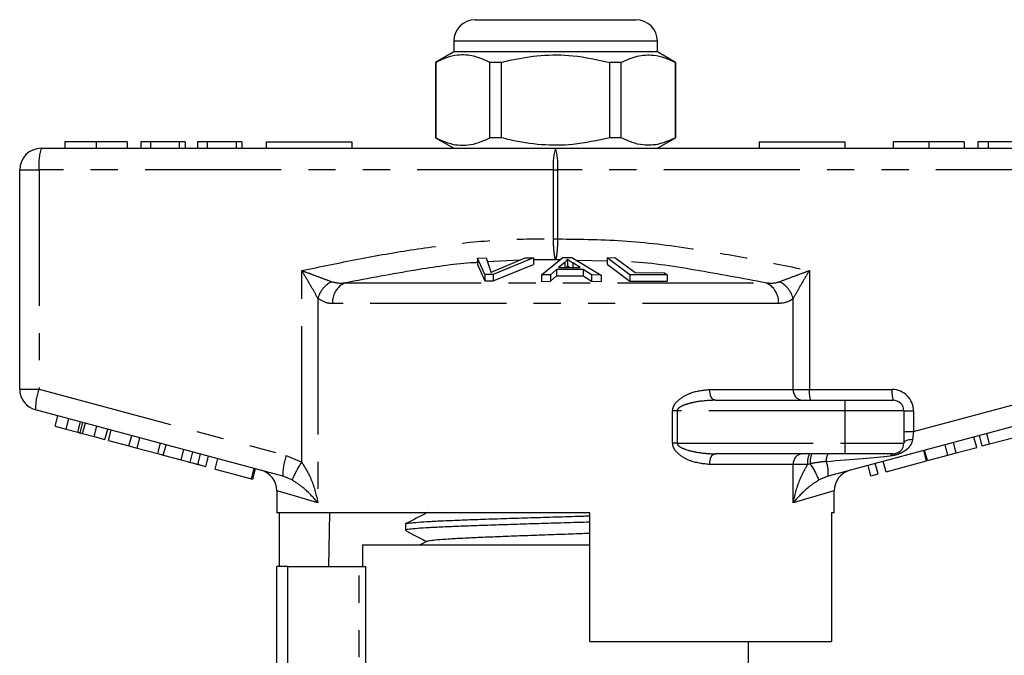
# Model space of a CAD drawing. Extents: x 151 to 256, y 91 to 260.
# Drawn here: x 174 to 220, y 230 to 260 of the extents above; entities that cross this region are included whole.
import ezdxf

# ---------------------------------------------------------------- set-up
doc = ezdxf.new("R2010")
doc.units = 0
doc.linetypes.add('PHANTOM', pattern=[12.7, 6.35, -1.27, 1.27, -1.27, 1.27, -1.27])
doc.layers.get('0').update_dxf_attribs({"linetype": 'CONTINUOUS'})

msp = doc.modelspace()

# ---------------------------------------------------------------- linework, layer by layer
at = {"color": 7, "linetype": 'CONTINUOUS'}
for p, q in [((195.267, 259.749), (199.017, 259.749)), ((199.017, 259.749), (202.767, 259.749)), ((194.267, 258.749), (194.267, 258.249)), ((203.767, 258.249), (203.767, 258.749)), ((194.267, 258.249), (193.417, 257.758)), ((203.767, 258.249), (194.267, 258.249)), ((204.617, 257.758), (203.767, 258.249)), ((193.417, 257.758), (193.417, 254.24)), ((193.426, 257.758), (193.417, 257.758)), ((193.426, 257.758), (193.426, 254.24)), ((196.495, 257.758), (195.948, 257.758)), ((195.948, 254.24), (195.948, 257.758)), ((196.495, 254.24), (196.495, 257.758)), ((201.539, 257.758), (201.539, 254.24)), ((202.086, 257.758), (201.539, 257.758)), ((202.086, 254.24), (202.086, 257.758)), ((204.617, 257.758), (204.608, 257.758)), ((204.608, 257.758), (204.608, 254.24)), ((204.617, 254.24), (204.617, 257.758)), ((176.122, 254.049), (176.122, 253.749)), ((177.58, 254.049), (177.58, 253.749)), ((179.039, 254.049), (179.039, 253.749)), ((180.116, 254.049), (179.667, 254.049)), ((179.667, 254.049), (179.667, 253.749)), ((180.116, 254.049), (180.116, 253.749)), ((181.462, 254.049), (180.116, 254.049)), ((181.462, 254.049), (181.462, 253.749)), ((181.731, 254.049), (181.462, 254.049)), ((181.731, 254.049), (181.731, 253.749)), ((182.314, 254.049), (182.314, 253.749)), ((182.763, 254.049), (182.314, 254.049)), ((182.763, 254.049), (182.763, 253.749)), ((184.109, 254.049), (182.763, 254.049)), ((184.109, 254.049), (184.109, 253.749)), ((184.378, 254.049), (184.109, 254.049)), ((184.378, 254.049), (184.378, 253.749)), ((185.517, 254.049), (189.517, 254.049)), ((185.517, 254.049), (185.517, 253.749)), ((189.517, 254.049), (189.517, 253.749)), ((193.417, 254.24), (194.267, 253.749)), ((193.426, 254.24), (193.417, 254.24)), ((196.495, 254.24), (195.948, 254.24)), ((202.086, 254.24), (201.539, 254.24)), ((203.767, 253.749), (204.617, 254.24)), ((204.617, 254.24), (204.608, 254.24)), ((208.517, 254.049), (208.517, 253.749)), ((208.517, 254.049), (212.517, 254.049)), ((212.517, 254.049), (212.517, 253.749)), ((214.766, 254.049), (214.766, 253.749)), ((216.426, 254.049), (216.426, 253.749)), ((218.087, 254.049), (218.087, 253.749)), ((218.715, 254.049), (218.715, 253.749)), ((219.208, 254.049), (218.715, 254.049)), ((220.886, 254.049), (219.208, 254.049)), ((219.208, 254.049), (219.208, 253.749)), ((175.017, 253.749), (199.017, 253.749)), ((199.017, 253.749), (223.017, 253.749)), ((174.017, 242.516), (174.017, 252.749)), ((195.372, 248.631), (195.783, 248.646)), ((195.714, 247.864), (195.372, 248.631)), ((195.372, 248.631), (195.372, 248.331)), ((195.783, 248.646), (195.969, 248.082)), ((197.992, 248.633), (196.103, 247.864)), ((196.274, 248.082), (197.605, 248.646)), ((197.605, 248.646), (197.992, 248.633)), ((197.992, 248.633), (197.992, 248.333)), ((198.358, 247.843), (199.359, 248.657)), ((199.359, 248.657), (199.782, 248.656)), ((199.577, 248.573), (199.577, 248.273)), ((199.782, 248.656), (201.14, 247.832)), ((201.422, 248.645), (201.791, 248.653)), ((202.484, 247.85), (201.422, 248.645)), ((201.422, 248.645), (201.422, 248.345)), ((201.791, 248.653), (202.727, 247.95)), ((195.372, 248.331), (195.714, 247.564)), ((196.103, 247.564), (197.992, 248.333)), ((199.059, 248.099), (198.775, 247.852)), ((200.302, 248.094), (199.059, 248.099)), ((199.059, 248.099), (199.059, 247.799)), ((199.443, 248.421), (199.158, 248.186)), ((199.158, 248.186), (200.166, 248.182)), ((199.443, 248.421), (199.443, 248.185)), ((200.166, 248.182), (199.817, 248.407)), ((200.692, 247.846), (200.302, 248.094)), ((200.302, 248.094), (200.302, 247.794)), ((201.422, 248.345), (202.484, 247.55)), ((196.103, 247.864), (195.714, 247.864)), ((195.714, 247.864), (195.714, 247.564)), ((196.103, 247.864), (196.103, 247.564)), ((198.775, 247.852), (198.358, 247.843)), ((198.358, 247.843), (198.358, 247.543)), ((198.775, 247.852), (198.775, 247.552)), ((198.775, 247.552), (199.059, 247.799)), ((199.059, 247.799), (200.302, 247.794)), ((200.302, 247.794), (200.692, 247.546)), ((201.14, 247.832), (200.692, 247.846)), ((200.692, 247.846), (200.692, 247.546)), ((201.14, 247.832), (201.14, 247.532)), ((204.222, 247.847), (202.484, 247.85)), ((202.484, 247.85), (202.484, 247.55)), ((202.727, 247.95), (204.096, 247.94)), ((204.096, 247.94), (204.222, 247.847)), ((204.222, 247.847), (204.222, 247.547)), ((195.714, 247.564), (196.103, 247.564)), ((198.358, 247.543), (198.775, 247.552)), ((200.692, 247.546), (201.14, 247.532)), ((202.484, 247.55), (204.222, 247.547)), ((206.48, 241.999), (212.517, 241.999)), ((212.517, 241.999), (214.767, 241.999)), ((186.296, 238.459), (174.758, 241.55)), ((175.671, 240.788), (175.8, 241.271)), ((223.276, 241.55), (211.738, 238.459)), ((215.267, 241.499), (215.267, 239.999)), ((175.671, 240.788), (176.183, 240.651)), ((176.183, 240.651), (176.312, 241.134)), ((176.832, 240.477), (176.961, 240.96)), ((177.485, 240.302), (177.614, 240.785)), ((176.183, 240.651), (176.723, 240.506)), ((176.95, 240.445), (177.485, 240.302)), ((177.485, 240.302), (177.993, 240.166)), ((177.993, 240.166), (178.122, 240.649)), ((178.158, 240.122), (178.287, 240.605)), ((179.116, 239.865), (179.246, 240.348)), ((218.668, 239.798), (218.539, 240.281)), ((218.926, 239.867), (218.797, 240.35)), ((219.267, 239.958), (219.137, 240.441)), ((219.267, 239.958), (220.412, 240.265)), ((178.158, 240.122), (179.116, 239.865)), ((179.116, 239.865), (179.5, 239.762)), ((179.5, 239.762), (179.63, 240.245)), ((180.459, 239.505), (180.589, 239.988)), ((180.717, 239.436), (180.846, 239.919)), ((217.326, 239.438), (217.196, 239.921)), ((217.71, 239.541), (217.58, 240.024)), ((217.71, 239.541), (218.668, 239.798)), ((218.926, 239.867), (219.267, 239.958)), ((179.5, 239.762), (180.459, 239.505)), ((180.459, 239.505), (180.717, 239.436)), ((180.717, 239.436), (181.543, 239.215)), ((181.969, 239.1), (182.099, 239.583)), ((182.321, 239.006), (182.45, 239.489)), ((182.698, 238.905), (182.828, 239.388)), ((212.517, 239.499), (206.48, 239.499)), ((214.767, 239.499), (212.517, 239.499)), ((216.326, 239.17), (216.196, 239.653)), ((216.367, 239.181), (216.237, 239.664)), ((216.367, 239.181), (217.326, 239.438)), ((217.326, 239.438), (217.71, 239.541)), ((183.132, 238.789), (183.261, 239.272)), ((213.725, 238.474), (213.596, 238.956)), ((214.066, 238.565), (213.936, 239.048)), ((214.437, 238.664), (214.308, 239.147)), ((214.437, 238.664), (216.326, 239.17)), ((183.132, 238.789), (184.835, 238.333)), ((184.835, 238.333), (184.964, 238.816)), ((184.897, 238.316), (185.026, 238.799)), ((213.725, 238.474), (214.066, 238.565)), ((184.835, 238.333), (184.897, 238.316)), ((186.017, 237.766), (186.017, 236.749)), ((212.017, 236.749), (212.017, 237.766)), ((200.617, 236.749), (186.017, 236.749)), ((186.116, 236.749), (186.116, 234.249)), ((188.446, 234.249), (188.488, 236.749)), ((200.617, 230.749), (200.617, 236.749)), ((212.017, 236.749), (211.899, 236.749)), ((211.899, 236.749), (211.899, 230.749)), ((192.017, 236.222), (192.017, 235.928)), ((190.017, 235.249), (190.017, 234.249)), ((190.017, 235.249), (199.017, 235.249)), ((193.031, 235.421), (192.701, 235.249)), ((199.017, 235.249), (200.617, 235.249)), ((199.96, 235.249), (200.617, 235.269)), ((186.017, 224.801), (186.017, 234.249)), ((186.517, 234.249), (186.017, 234.249)), ((186.517, 234.249), (189.852, 234.249)), ((189.852, 234.249), (190.151, 234.249)), ((190.151, 234.249), (190.151, 228.449)), ((200.617, 230.749), (211.899, 230.749)), ((208.017, 228.449), (208.017, 230.749))]:
    msp.add_line(p, q, dxfattribs=at)
at = {"color": 8, "linetype": 'PHANTOM'}
for p, q in [((199.017, 258.749), (194.267, 258.749)), ((203.767, 258.749), (199.017, 258.749)), ((174.017, 252.749), (174.918, 252.749)), ((174.918, 252.749), (174.918, 242.516)), ((198.918, 252.749), (174.918, 252.749)), ((198.918, 249.521), (198.918, 252.749)), ((198.918, 252.749), (199.116, 252.749)), ((199.116, 252.749), (199.116, 249.521)), ((223.116, 252.749), (199.116, 252.749)), ((198.918, 249.521), (199.116, 249.521)), ((197.353, 248.539), (195.848, 248.448)), ((199.017, 248.55), (197.992, 248.554)), ((199.22, 248.545), (199.017, 248.55)), ((201.422, 248.485), (200.001, 248.523)), ((199.817, 248.407), (199.817, 248.183)), ((187.175, 239.107), (187.175, 248.043)), ((210.859, 248.043), (210.859, 242.499)), ((189.202, 247.474), (208.832, 247.474)), ((187.929, 246.747), (187.929, 237.214)), ((210.105, 242.499), (210.105, 246.747)), ((209.425, 246.508), (188.609, 246.508)), ((174.017, 242.516), (174.918, 242.516)), ((174.918, 242.516), (186.456, 239.425)), ((206.203, 242.499), (210.105, 242.499)), ((210.105, 242.499), (210.859, 242.499)), ((210.859, 242.499), (214.717, 242.499)), ((215.717, 240.534), (223.116, 242.516)), ((212.517, 241.999), (212.517, 241.499)), ((204.48, 239.999), (204.48, 241.499)), ((204.691, 241.499), (204.48, 241.499)), ((204.691, 241.499), (204.691, 239.999)), ((212.517, 241.499), (204.691, 241.499)), ((212.517, 241.499), (212.517, 239.999)), ((215.267, 241.499), (212.517, 241.499)), ((215.267, 241.499), (215.717, 241.499)), ((215.717, 241.499), (215.717, 240.534)), ((176.723, 240.506), (176.852, 240.989)), ((176.95, 240.445), (177.08, 240.928)), ((215.267, 240.534), (215.717, 240.534)), ((204.691, 239.999), (204.48, 239.999)), ((204.691, 239.999), (212.517, 239.999)), ((212.517, 239.999), (212.517, 239.499)), ((212.517, 239.999), (215.267, 239.999)), ((181.543, 239.215), (181.672, 239.698)), ((186.456, 239.425), (187.175, 239.107)), ((210.105, 238.999), (206.203, 238.999)), ((210.105, 237.214), (210.105, 238.999)), ((210.78, 238.999), (210.105, 238.999)), ((210.904, 239.035), (210.78, 238.999)), ((186.73, 238.28), (186.296, 238.459)), ((211.738, 238.459), (211.304, 238.28)), ((186.517, 234.249), (186.517, 223.905)), ((189.852, 222.385), (189.852, 234.249))]:
    msp.add_line(p, q, dxfattribs=at)
at = {"color": 8, "linetype": 'PHANTOM', "flags": 128}
for points in [[(206.48, 241.999), (206.426, 242.009), (206.374, 242.037), (206.326, 242.083), (206.284, 242.145), (206.25, 242.221), (206.224, 242.308), (206.208, 242.401), (206.203, 242.499)], [(215.676, 240.166), (215.593, 240.158), (215.514, 240.146), (215.444, 240.129), (215.383, 240.108), (215.333, 240.083), (215.297, 240.057), (215.275, 240.028), (215.267, 239.999)], [(206.203, 238.999), (206.208, 239.096), (206.224, 239.19), (206.25, 239.277), (206.284, 239.352), (206.326, 239.415), (206.374, 239.461), (206.426, 239.489), (206.48, 239.499)], [(187.929, 237.214), (187.355, 237.38), (186.879, 237.518), (186.504, 237.626), (186.234, 237.703), (186.072, 237.75), (186.017, 237.766)], [(212.017, 237.766), (211.963, 237.75), (211.8, 237.703), (211.53, 237.626), (211.155, 237.518), (210.679, 237.38), (210.105, 237.214)]]:
    msp.add_lwpolyline(points, dxfattribs=at)
at = {"color": 7, "linetype": 'CONTINUOUS'}
for centre, radius, start, end in [((195.267, 258.749), 1, 90, 180), ((202.767, 258.749), 1, 0, 90), ((175.017, 252.749), 1, 90, 180), ((175.017, 242.516), 1, 180, 255), ((214.767, 241.499), 0.5, 0, 90), ((214.767, 239.999), 0.5, 270, 0), ((185.017, 237.766), 1, 359.8661, 75), ((213.017, 237.766), 1, 105, 180.0808)]:
    msp.add_arc(centre, radius, start, end, dxfattribs=at)
at = {"color": 8, "linetype": 'PHANTOM'}
for centre, radius, start, end in [((177.509, 252.996), 2.603, 163.2002, 185.4558), ((201.509, 252.996), 2.603, 163.2001, 185.4559), ((196.525, 252.996), 2.603, 354.5441, 16.7999), ((189.141, 246.41), 1.258, 117.3077, 164.4755), ((189.595, 246.567), 0.988, 113.4237, 183.4474), ((208.439, 246.567), 0.988, 356.5526, 66.5763), ((208.893, 246.41), 1.258, 15.5245, 62.6923), ((177.356, 241.617), 2.599, 159.7673, 181.48), ((210.572, 242.465), 0.468, 175.8228, 265.1005), ((212.155, 242.375), 1.302, 174.544, 196.8), ((216.013, 242.375), 1.302, 174.5438, 196.8002), ((214.717, 241.499), 1, 0, 90), ((188.894, 238.526), 2.599, 159.7669, 181.4803), ((210.572, 239.033), 0.468, 94.8995, 184.1772), ((211.55, 239.12), 0.779, 150.8963, 188.9381), ((211.739, 239.142), 0.842, 154.9498, 187.3346), ((212.165, 239.208), 0.519, 145.8808, 187.3754), ((214.789, 239.33), 0.171, 97.477, 156.1829), ((190.307, 236.888), 3.838, 144.6814, 158.7345), ((208.076, 237.054), 3.453, 20.7964, 35.0083), ((210.129, 238.597), 1.615, 355.1038, 19.6943)]:
    msp.add_arc(centre, radius, start, end, dxfattribs=at)
for centre, major_axis, ratio, start_param, end_param in [((215.767, 240.574), (0.13, 1.07), 0.041299, 1.613135, 1.966517), ((209.89, 238.999), (5.666, 0.483), 0.001484, 5.027949, 5.704099)]:
    msp.add_ellipse(centre, major_axis=major_axis, ratio=ratio, start_param=start_param, end_param=end_param, dxfattribs=at)
at = {"color": 7, "linetype": 'CONTINUOUS'}
for points, knots in [([(195.948, 257.758), (195.703, 257.869), (195.208, 258.093), (194.526, 258.128), (193.928, 257.996), (193.594, 257.838), (193.426, 257.758)], [0, 0, 0, 0, 0.2947004, 0.5962461, 0.7970571, 1, 1, 1, 1]), ([(196.495, 257.758), (196.625, 257.791), (197.228, 257.941), (198.337, 258.117), (199.914, 258.117), (200.97, 257.884), (201.539, 257.758)], [0, 0, 0, 0, 0.07896, 0.365173, 0.658395, 1, 1, 1, 1]), ([(202.086, 257.758), (202.331, 257.869), (202.826, 258.093), (203.509, 258.128), (204.106, 257.996), (204.44, 257.838), (204.608, 257.758)], [0, 0, 0, 0, 0.2947004, 0.5962461, 0.7970571, 1, 1, 1, 1]), ([(177.58, 254.049), (177.342, 254.049), (176.865, 254.049), (176.391, 254.049), (176.162, 254.049), (176.135, 254.049), (176.122, 254.049)], [0, 0, 0, 0, 0.2787561, 0.5579781, 0.7789187, 1, 1, 1, 1]), ([(179.039, 254.049), (179.022, 254.049), (178.987, 254.049), (178.667, 254.049), (178.15, 254.049), (177.77, 254.049), (177.58, 254.049)], [0, 0, 0, 0, 0.280778, 0.560396, 0.780166, 1, 1, 1, 1]), ([(193.426, 254.24), (193.671, 254.129), (194.166, 253.905), (194.848, 253.87), (195.446, 254.002), (195.78, 254.16), (195.948, 254.24)], [0, 0, 0, 0, 0.2947, 0.596246, 0.797057, 1, 1, 1, 1]), ([(201.539, 254.24), (200.97, 254.114), (199.926, 253.884), (198.35, 253.88), (197.24, 254.053), (196.625, 254.207), (196.495, 254.24)], [0, 0, 0, 0, 0.341603, 0.627469, 0.921041, 1, 1, 1, 1]), ([(204.608, 254.24), (204.363, 254.129), (203.868, 253.905), (203.186, 253.87), (202.589, 254.002), (202.254, 254.16), (202.086, 254.24)], [0, 0, 0, 0, 0.2947, 0.596246, 0.797057, 1, 1, 1, 1]), ([(216.426, 254.049), (216.173, 254.049), (215.668, 254.049), (215.108, 254.049), (214.818, 254.049), (214.783, 254.049), (214.766, 254.049)], [0, 0, 0, 0, 0.2796, 0.558765, 0.77931, 1, 1, 1, 1]), ([(218.087, 254.049), (218.077, 254.049), (218.057, 254.049), (217.874, 254.049), (217.54, 254.049), (217.029, 254.049), (216.627, 254.049), (216.426, 254.049)], [0, 0, 0, 0, 0.187072, 0.373967, 0.56054, 0.780155, 1, 1, 1, 1]), ([(199.577, 248.573), (199.56, 248.548), (199.534, 248.509), (199.486, 248.459), (199.458, 248.434), (199.443, 248.421)], [0, 0, 0, 0, 0.498745, 0.749204, 1, 1, 1, 1]), ([(199.817, 248.407), (199.774, 248.434), (199.71, 248.476), (199.631, 248.531), (199.595, 248.559), (199.577, 248.573)], [0, 0, 0, 0, 0.499729, 0.749786, 1, 1, 1, 1]), ([(195.969, 248.082), (195.976, 248.06), (195.985, 248.028), (195.992, 247.985), (195.993, 247.963), (195.994, 247.952)], [0, 0, 0, 0, 0.499687, 0.749775, 1, 1, 1, 1]), ([(195.994, 247.952), (196.038, 247.974), (196.105, 248.007), (196.201, 248.05), (196.249, 248.071), (196.274, 248.082)], [0, 0, 0, 0, 0.499738, 0.749836, 1, 1, 1, 1]), ([(199.509, 248.184), (199.513, 248.188), (199.53, 248.205), (199.553, 248.235), (199.569, 248.26), (199.577, 248.273)], [0, 0, 0, 0, 0.137094, 0.568223, 1, 1, 1, 1]), ([(199.577, 248.273), (199.613, 248.245), (199.652, 248.215), (199.696, 248.186), (199.699, 248.184)], [0, 0, 0, 0, 0.932935, 1, 1, 1, 1]), ([(176.723, 240.506), (176.744, 240.501), (176.781, 240.491), (176.816, 240.481), (176.832, 240.477)], [0, 0, 0, 0, 0.560002, 1, 1, 1, 1]), ([(176.832, 240.477), (176.853, 240.471), (176.892, 240.461), (176.932, 240.45), (176.95, 240.445)], [0, 0, 0, 0, 0.5599964, 1, 1, 1, 1]), ([(181.543, 239.215), (181.623, 239.193), (181.766, 239.155), (181.907, 239.117), (181.969, 239.1)], [0, 0, 0, 0, 0.560175, 1, 1, 1, 1]), ([(181.969, 239.1), (182.041, 239.081), (182.169, 239.047), (182.274, 239.019), (182.321, 239.006)], [0, 0, 0, 0, 0.559846, 1, 1, 1, 1]), ([(182.321, 239.006), (182.392, 238.987), (182.534, 238.949), (182.671, 238.912), (182.688, 238.908), (182.698, 238.905)], [0, 0, 0, 0, 0.279769, 0.559929, 1, 1, 1, 1]), ([(193.03, 236.756), (192.859, 236.668), (192.519, 236.49), (192.179, 236.313), (192.009, 236.224)], [0, 0, 0, 0, 0.499908, 1, 1, 1, 1]), ([(192.038, 236.234), (192.037, 236.235), (192.03, 236.249), (192.205, 236.274), (192.575, 236.31), (193.143, 236.346), (193.878, 236.382), (194.754, 236.417), (195.759, 236.454), (196.847, 236.489), (198.007, 236.525), (199.182, 236.561), (200.069, 236.588), (200.529, 236.602), (200.617, 236.605)], [0, 0, 0, 0, 0.011705, 0.109653, 0.20484, 0.302789, 0.397976, 0.495924, 0.591111, 0.689059, 0.784247, 0.882194, 0.977382, 1, 1, 1, 1]), ([(200.617, 236.311), (200.417, 236.305), (199.829, 236.286), (198.827, 236.256), (197.645, 236.22), (196.511, 236.184), (195.438, 236.148), (194.476, 236.113), (193.635, 236.076), (192.954, 236.041), (192.436, 236.005), (192.128, 235.969), (191.995, 235.943), (192.026, 235.93), (192.03, 235.928)], [0, 0, 0, 0, 0.0492131, 0.1441958, 0.2365018, 0.3314846, 0.4237907, 0.5187737, 0.6110797, 0.7060627, 0.7983687, 0.8933516, 0.9856576, 1, 1, 1, 1]), ([(192.051, 235.904), (192.204, 235.824), (192.522, 235.658), (192.839, 235.493), (193.003, 235.407)], [0, 0, 0, 0, 0.482724, 1, 1, 1, 1]), ([(193.04, 235.421), (193.073, 235.433), (193.144, 235.457), (193.485, 235.494), (194.001, 235.532), (194.682, 235.57), (195.504, 235.609), (196.438, 235.647), (197.456, 235.685), (198.523, 235.723), (199.595, 235.761), (200.281, 235.786), (200.617, 235.798)], [0, 0, 0, 0, 0.090929, 0.192413, 0.293942, 0.395472, 0.496956, 0.59852, 0.699973, 0.801555, 0.902995, 1, 1, 1, 1])]:
    msp.add_open_spline(points, degree=3, knots=knots, dxfattribs=at)
at = {"color": 8, "linetype": 'PHANTOM'}
for points, knots in [([(187.175, 248.043), (188.047, 248.225), (189.791, 248.59), (192.411, 249.051), (195.04, 249.394), (197.21, 249.535), (198.505, 249.524), (198.918, 249.521)], [0, 0, 0, 0, 0.225197, 0.450555, 0.672609, 0.895551, 1, 1, 1, 1]), ([(199.017, 248.55), (199.017, 248.551), (199.004, 248.582), (198.981, 248.674), (198.951, 248.895), (198.929, 249.179), (198.92, 249.407), (198.918, 249.52), (198.918, 249.521)], [0, 0, 0, 0, 0.007383, 0.268209, 0.48658, 0.742725, 0.997642, 1, 1, 1, 1]), ([(199.116, 249.521), (199.116, 249.52), (199.114, 249.407), (199.106, 249.179), (199.083, 248.895), (199.053, 248.674), (199.03, 248.582), (199.017, 248.551), (199.017, 248.55)], [0, 0, 0, 0, 0.0023584, 0.2572754, 0.5134201, 0.7317913, 0.9926173, 1, 1, 1, 1]), ([(199.116, 249.521), (200.198, 249.51), (202.369, 249.487), (205.409, 249.085), (208.239, 248.592), (209.985, 248.226), (210.859, 248.043)], [0, 0, 0, 0, 0.273257, 0.548801, 0.77429, 1, 1, 1, 1]), ([(195.372, 248.419), (195.268, 248.413), (194.303, 248.358), (192.241, 248.041), (190.298, 247.678), (189.202, 247.474)], [0, 0, 0, 0, 0.0503685, 0.4641955, 1, 1, 1, 1]), ([(208.832, 247.474), (207.734, 247.677), (205.568, 248.077), (203.295, 248.438), (202.123, 248.466), (202.037, 248.468)], [0, 0, 0, 0, 0.487931, 0.962135, 1, 1, 1, 1]), ([(187.175, 248.043), (187.178, 248.041), (187.308, 247.995), (187.625, 247.88), (188.109, 247.702), (188.416, 247.585), (188.564, 247.528)], [0, 0, 0, 0, 0.005712, 0.260919, 0.642677, 1, 1, 1, 1]), ([(187.929, 246.747), (187.851, 246.89), (187.69, 247.185), (187.425, 247.633), (187.25, 247.922), (187.177, 248.04), (187.175, 248.043)], [0, 0, 0, 0, 0.356912, 0.738701, 0.994276, 1, 1, 1, 1]), ([(209.47, 247.528), (209.619, 247.585), (209.926, 247.702), (210.409, 247.88), (210.726, 247.995), (210.856, 248.041), (210.859, 248.043)], [0, 0, 0, 0, 0.357323, 0.739081, 0.994288, 1, 1, 1, 1]), ([(210.859, 248.043), (210.857, 248.04), (210.785, 247.922), (210.609, 247.633), (210.345, 247.185), (210.183, 246.89), (210.105, 246.747)], [0, 0, 0, 0, 0.005724, 0.261299, 0.643088, 1, 1, 1, 1]), ([(188.564, 247.528), (188.708, 247.495), (188.914, 247.447), (189.136, 247.468), (189.202, 247.474)], [0, 0, 0, 0, 0.702656, 1, 1, 1, 1]), ([(208.832, 247.474), (209.001, 247.463), (209.224, 247.448), (209.423, 247.513), (209.47, 247.528)], [0, 0, 0, 0, 0.7603362, 1, 1, 1, 1]), ([(188.609, 246.508), (188.54, 246.51), (188.294, 246.518), (188.082, 246.651), (187.929, 246.747)], [0, 0, 0, 0, 0.2802634, 1, 1, 1, 1]), ([(210.105, 246.747), (210.053, 246.707), (209.851, 246.55), (209.607, 246.526), (209.425, 246.508)], [0, 0, 0, 0, 0.2575, 1, 1, 1, 1]), ([(204.48, 241.499), (204.482, 241.528), (204.487, 241.613), (204.54, 241.754), (204.689, 241.963), (204.977, 242.181), (205.504, 242.429), (205.927, 242.471), (206.203, 242.499)], [0, 0, 0, 0, 0.0367739, 0.1071652, 0.1889013, 0.3702006, 0.5892516, 1, 1, 1, 1]), ([(206.48, 241.999), (206.194, 241.985), (205.761, 241.965), (205.22, 241.843), (204.925, 241.739), (204.771, 241.641), (204.719, 241.583), (204.695, 241.541), (204.692, 241.514), (204.691, 241.499)], [0, 0, 0, 0, 0.448932, 0.682088, 0.860241, 0.928922, 0.958402, 0.977841, 1, 1, 1, 1]), ([(206.203, 238.999), (205.912, 239.03), (205.433, 239.081), (204.878, 239.37), (204.608, 239.631), (204.497, 239.829), (204.486, 239.947), (204.48, 239.999)], [0, 0, 0, 0, 0.434831, 0.714199, 0.851836, 0.934248, 1, 1, 1, 1]), ([(204.691, 239.999), (204.693, 239.983), (204.696, 239.955), (204.731, 239.895), (204.837, 239.805), (205.126, 239.678), (205.619, 239.561), (206.107, 239.504), (206.408, 239.5), (206.48, 239.499)], [0, 0, 0, 0, 0.024277, 0.041094, 0.103983, 0.231875, 0.524803, 0.886176, 1, 1, 1, 1]), ([(215.676, 240.166), (215.658, 240.087), (215.638, 240.004), (215.553, 239.856), (215.433, 239.715), (215.228, 239.573), (215.015, 239.478), (214.82, 239.422), (214.695, 239.406), (214.633, 239.399)], [0, 0, 0, 0, 0.177873, 0.185022, 0.383812, 0.588155, 0.726998, 0.865844, 1, 1, 1, 1]), ([(187.175, 239.107), (187.309, 238.891), (187.644, 238.351), (187.823, 237.692), (187.916, 237.277), (187.929, 237.217), (187.929, 237.214)], [0, 0, 0, 0, 0.363087, 0.907808, 0.995751, 1, 1, 1, 1]), ([(210.105, 237.214), (210.106, 237.217), (210.118, 237.277), (210.211, 237.692), (210.383, 238.308), (210.676, 238.818), (210.78, 238.999)], [0, 0, 0, 0, 0.004535, 0.098381, 0.679664, 1, 1, 1, 1]), ([(211.65, 239.141), (211.566, 239.132), (211.317, 239.105), (211.069, 239.063), (210.904, 239.035)], [0, 0, 0, 0, 0.333388, 1, 1, 1, 1]), ([(187.929, 237.214), (187.928, 237.216), (187.899, 237.251), (187.693, 237.486), (187.358, 237.853), (186.907, 238.16), (186.73, 238.28)], [0, 0, 0, 0, 0.00428, 0.094275, 0.645011, 1, 1, 1, 1]), ([(211.304, 238.28), (211.127, 238.16), (210.676, 237.853), (210.341, 237.486), (210.136, 237.251), (210.107, 237.216), (210.105, 237.214)], [0, 0, 0, 0, 0.354989, 0.905725, 0.99572, 1, 1, 1, 1])]:
    msp.add_open_spline(points, degree=3, knots=knots, dxfattribs=at)

doc.saveas('drawing.dxf')
